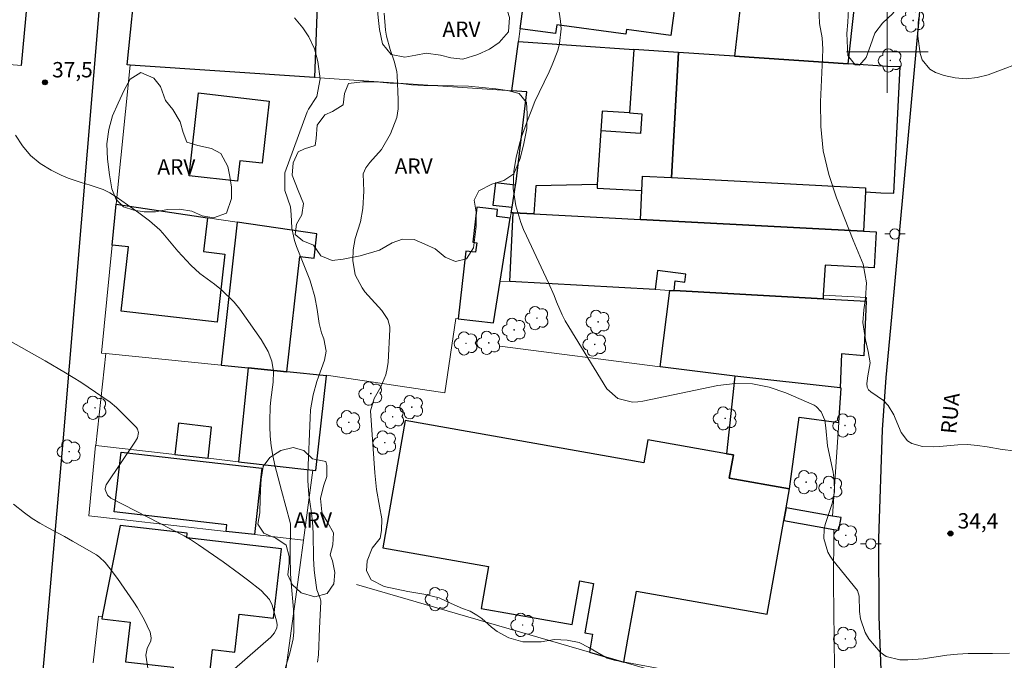
# Model space of a CAD drawing. Units: metres. Extents: x 289372 to 289888, y 1677122 to 1677687.
# Drawn here: x 289615 to 289711, y 1677340 to 1677403 of the extents above; entities that cross this region are included whole.
import ezdxf
from ezdxf.enums import TextEntityAlignment as Align

# ---------------------------------------------------------------- set-up
doc = ezdxf.new("R2010")
doc.units = ezdxf.units.M
doc.header["$MEASUREMENT"] = 0
for name, color, linetype, lineweight, true_color in [('Arvores_Isoladas', 7, 'Continuous', 18, 0x00ff33), ('Curvas_Intermediarias', 7, 'Continuous', 9, 0x783c14), ('Curvas_Mestras', 7, 'Continuous', 20, 0x783c14), ('Pto_Cotado', 7, 'Continuous', 9, 0x783c14), ('Topon_Pto_Cotado', 7, 'Continuous', 9, 0x783c14), ('Topon_Vegetacao', 7, 'Continuous', 9, 0x00ff33), ('Vegetacao', 7, 'Orla8', 9, 0x00ff33)]:
    doc.layers.add(name, color=color, linetype=linetype, lineweight=lineweight, true_color=true_color)
for name, color, linetype, lineweight in [('Cerca', 8, 'Cerca', 20), ('Edificacoes', 7, 'Continuous', 30), ('Malha_Coordenadas', 7, 'Continuous', 15), ('Muro_Grade', 8, 'Continuous', 20), ('Pavimentacao_Asfaltica_Mfio', 10, 'Continuous', 30), ('Pavimentacao_Nao_Asfaltica_S_Mfio', 10, 'Continuous', 15), ('Poste', 7, 'Continuous', 9), ('Topon_de_Vias', 7, 'Continuous', 9)]:
    doc.layers.add(name, color=color, linetype=linetype, lineweight=lineweight)
doc.styles.add('Arial', font='arial.ttf', dxfattribs={"height": 1.5})
doc.styles.get("Standard").update_dxf_attribs({"font": 'arial.ttf'})
doc.linetypes.add('Cerca', pattern='A,10,0,["X",Standard,S=1,R=0,X=0,Y=-0.5],0.1', length=10.1)
doc.linetypes.add('Orla8', pattern='A,6,-0.5,["V",Standard,S=1,R=0,X=-0.5,Y=-1],-0.5,6,-0.5,["V",Standard,S=1,R=0,X=-0.5,Y=-1],-0.5', length=14)

# ---------------------------------------------------------------- blocks, each defined once
blk = doc.blocks.new('Cotas')
at = {"layer": 'Pto_Cotado'}
blk.add_hatch(color=256, dxfattribs=at).paths.add_polyline_path([(0, 0.24, 1), (0, -0.24, 1)])
at = {"layer": 'Pto_Cotado', "lineweight": -3}
blk.add_lwpolyline([(0, -0.24, -1), (0, 0.24, -1)], format="xyb", close=True, dxfattribs=at)
blk = doc.blocks.new('Arvore')
at = {"layer": 'Arvores_Isoladas'}
blk.add_lwpolyline([(-0.718, 0.493, 0.872324), (-0.722, -0.551, 0.862983), (0.284, -0.827, 0.900105), (0.89, 0.029, 0.863155), (0.262, 0.861, 0.882486)], format="xyb", close=True, dxfattribs=at)
blk.add_circle((0, 0), 0.0286, dxfattribs=at)
blk = doc.blocks.new('Poste')
at = {"layer": 'Poste'}
for points in [[(-0.5, 0), (-1, 0)], [(0.5, 0), (1, 0)]]:
    blk.add_lwpolyline(points, dxfattribs=at)
blk.add_lwpolyline([(0, 0.5, 1), (0, -0.5, 1)], format="xyb", close=True, dxfattribs=at)

msp = doc.modelspace()

# ---------------------------------------------------------------- linework, layer by layer
at = {"layer": 'Cerca', "flags": 128}
msp.add_lwpolyline([(289622.496, 1677361.472), (289623.474, 1677370.464)], dxfattribs=at)
at = {"layer": 'Curvas_Intermediarias', "flags": 128}
for points, elevation in [([(289678.179, 1677339.526), (289673.239, 1677340.448), (289672.573, 1677340.645), (289670.76, 1677341.708), (289669.824, 1677342.176), (289668.654, 1677342.395), (289667.396, 1677342.475), (289666.105, 1677342.257), (289664.312, 1677342.248), (289662.948, 1677342.632), (289661.779, 1677343.268), (289661.245, 1677343.679), (289660.279, 1677344.522), (289659.798, 1677344.862), (289659.138, 1677345.235), (289658.411, 1677345.5), (289657.292, 1677345.987), (289656.119, 1677346.571), (289654.619, 1677346.927), (289653.048, 1677347.175), (289650.712, 1677347.667), (289649.466, 1677348.319), (289649.006, 1677349.209), (289649.053, 1677350.188), (289649.557, 1677351.417), (289650.341, 1677352.41), (289650.469, 1677353.161), (289650.493, 1677354.288), (289650.257, 1677355.533), (289649.978, 1677357.16), (289649.808, 1677358.801), (289649.384, 1677364.871), (289649.741, 1677366.08), (289650.388, 1677367.211), (289650.894, 1677368.382), (289651.033, 1677369.002), (289651.114, 1677369.639), (289651.291, 1677372.812), (289651.286, 1677373.073), (289651.092, 1677373.82), (289650.505, 1677374.689), (289649.152, 1677376.165), (289648.843, 1677376.532), (289648.558, 1677376.915), (289647.9, 1677378.186), (289647.661, 1677379.577), (289647.695, 1677380.633), (289647.896, 1677381.738), (289648.403, 1677383.363), (289648.652, 1677384.683), (289648.74, 1677386.376), (289648.666, 1677388.062), (289648.922, 1677388.656), (289649.324, 1677389.178), (289650.45, 1677390.465), (289651.353, 1677391.984), (289651.961, 1677393.599), (289652.082, 1677394.448), (289652.112, 1677395.317), (289651.992, 1677397.742), (289651.961, 1677398.067), (289651.726, 1677399.012), (289651.309, 1677400.257), (289650.965, 1677401.532), (289650.85, 1677402.127), (289650.733, 1677403.789)], 36), ([(289693.292, 1677404.488), (289693.36, 1677402.793), (289693.621, 1677401.392), (289693.685, 1677400.267), (289693.658, 1677399.419), (289693.445, 1677395.117), (289693.482, 1677392.71), (289693.721, 1677390.336), (289694.264, 1677388.013), (289695.009, 1677385.723), (289696.658, 1677381.586), (289697.633, 1677379.209), (289697.975, 1677377.406), (289697.865, 1677375.881), (289697.692, 1677374.747), (289697.616, 1677373.51), (289697.865, 1677371.814), (289698.128, 1677370.678), (289698.32, 1677369.55), (289698.091, 1677368.295), (289697.989, 1677367.543), (289698.013, 1677367.17), (289698.158, 1677366.917), (289698.379, 1677366.721), (289699.62, 1677365.886), (289700.096, 1677365.382), (289700.625, 1677364.459), (289700.776, 1677364.137), (289701.366, 1677362.738), (289701.974, 1677361.915), (289702.403, 1677361.654), (289703.444, 1677361.379), (289704.549, 1677361.331), (289705.104, 1677361.371), (289706.894, 1677361.547), (289707.859, 1677361.561), (289708.821, 1677361.485), (289709.781, 1677361.349), (289711.245, 1677361.07), (289712.386, 1677360.949)], 34), ([(289644.206, 1677340.248), (289644.305, 1677340.959), (289644.387, 1677343.589), (289644.526, 1677346.149), (289644.518, 1677346.264), (289644.428, 1677346.603), (289644.148, 1677347.346), (289643.928, 1677348.757), (289643.867, 1677349.305), (289643.811, 1677350.407), (289643.78, 1677352.884), (289643.72, 1677354.001), (289643.619, 1677354.834), (289643.44, 1677355.953), (289643.348, 1677356.652), (289643.261, 1677358.055), (289643.266, 1677358.76), (289643.469, 1677364.19), (289643.527, 1677364.95), (289643.78, 1677366.446), (289644.147, 1677367.742), (289644.291, 1677368.192), (289644.89, 1677369.839), (289645.042, 1677370.716), (289644.806, 1677371.904), (289644.593, 1677372.509), (289644.372, 1677373.426), (289644.166, 1677374.801), (289643.95, 1677376.015), (289643.592, 1677377.28), (289643.439, 1677377.692), (289642.128, 1677380.953), (289641.93, 1677381.536), (289641.689, 1677382.734), (289641.634, 1677384.077), (289641.541, 1677384.835), (289641.013, 1677386.439), (289641.013, 1677388.17), (289643.183, 1677394.142), (289643.304, 1677394.398), (289644.116, 1677395.652), (289644.459, 1677397.385), (289644.218, 1677399.079), (289643.898, 1677400.32), (289643.356, 1677401.472), (289642.765, 1677402.377), (289641.941, 1677403.357)], 37), ([(289703.096, 1677403.424), (289703.007, 1677402.839), (289702.98, 1677401.546), (289703.206, 1677399.835), (289703.406, 1677399.226), (289704.168, 1677398.307), (289704.73, 1677397.997), (289705.569, 1677397.71), (289706.648, 1677397.463), (289707.726, 1677397.366), (289708.8, 1677397.494), (289709.871, 1677397.771), (289714.014, 1677399.326)], 33), ([(289640.345, 1677337.385), (289641.493, 1677341.134), (289641.803, 1677342.53), (289641.871, 1677343.24), (289641.877, 1677344.678), (289641.843, 1677345.398), (289641.604, 1677348.023), (289641.545, 1677348.899), (289641.509, 1677350.655), (289641.54, 1677353.777), (289641.528, 1677353.916), (289640.661, 1677357.05), (289640.025, 1677359.552), (289639.825, 1677360.49), (289639.668, 1677361.434), (289639.574, 1677362.385), (289639.524, 1677363.343), (289639.514, 1677363.879), (289639.549, 1677365.263), (289639.615, 1677365.951), (289639.856, 1677367.661), (289639.886, 1677368.712), (289639.711, 1677369.742), (289639.355, 1677370.685), (289638.684, 1677371.862), (289636.592, 1677374.807), (289636.046, 1677375.495), (289634.804, 1677376.719), (289634.108, 1677377.255), (289632.687, 1677378.304), (289631.78, 1677379.139), (289631.352, 1677379.585), (289630.522, 1677380.5), (289629.042, 1677382.253), (289628.742, 1677382.575), (289627.76, 1677383.459), (289626.706, 1677384.257), (289624.469, 1677385.814), (289623.853, 1677386.193), (289623.214, 1677386.523), (289621.848, 1677386.985), (289621.145, 1677387.175), (289619.775, 1677387.66), (289619.109, 1677387.955), (289618.108, 1677388.438), (289617.042, 1677389.091), (289616.089, 1677389.859), (289615.305, 1677390.8), (289614.634, 1677391.855)], 38), ([(289636.077, 1677339.589), (289639.633, 1677342.714), (289639.978, 1677343.121), (289640.21, 1677343.606), (289640.235, 1677343.893), (289640.199, 1677344.182), (289639.768, 1677345.836), (289639.5, 1677346.381), (289638.676, 1677347.29), (289637.342, 1677348.32), (289636.551, 1677348.915), (289634.945, 1677350.075), (289632.555, 1677351.755), (289631.754, 1677352.283), (289631.128, 1677352.636), (289623.969, 1677356.305), (289623.62, 1677356.617), (289623.417, 1677357.162), (289623.417, 1677357.267), (289623.501, 1677357.63), (289626.388, 1677361.894), (289626.562, 1677362.222), (289626.664, 1677362.757), (289626.562, 1677363.077), (289626.457, 1677363.22), (289624.511, 1677365.177), (289623.877, 1677365.716), (289621.031, 1677367.659), (289619.515, 1677368.598), (289617.526, 1677369.762), (289613.657, 1677371.942)], 39)]:
    msp.add_lwpolyline(points, dxfattribs=dict(at, elevation=elevation))
at = {"layer": 'Curvas_Mestras', "flags": 128}
for points, elevation in [([(289711.951, 1677341.153), (289710.304, 1677341.109), (289708.939, 1677341.118), (289707.904, 1677341.097), (289706.871, 1677341.041), (289705.843, 1677340.931), (289703.525, 1677340.59), (289702.006, 1677340.479), (289701.242, 1677340.473), (289699.875, 1677340.82), (289699.309, 1677341.22), (289698.196, 1677342.547), (289697.822, 1677343.166), (289697.366, 1677344.504), (289697.285, 1677345.223), (289697.252, 1677346.706), (289697.066, 1677347.269), (289694.663, 1677350.258), (289694.395, 1677350.64), (289694.163, 1677351.04), (289693.771, 1677352.369), (289693.807, 1677353.276), (289693.915, 1677353.726), (289694.602, 1677355.788), (289694.828, 1677356.925), (289694.803, 1677358.092), (289694.684, 1677358.863), (289694.152, 1677361.45), (289693.968, 1677363.19), (289693.867, 1677363.94), (289693.516, 1677364.764), (289693.035, 1677365.293), (289692.823, 1677365.415), (289690.065, 1677366.635), (289688.438, 1677367.177), (289686.788, 1677367.51), (289685.105, 1677367.529), (289683.401, 1677367.339), (289676.061, 1677365.803), (289675.558, 1677365.736), (289675.056, 1677365.716), (289673.599, 1677366.057), (289672.526, 1677367.026), (289668.806, 1677373.082), (289668.466, 1677373.672), (289668.15, 1677374.273), (289667.611, 1677375.521), (289667.362, 1677376.155), (289666.828, 1677377.409), (289664.653, 1677381.983), (289664.365, 1677382.635), (289664.103, 1677383.298), (289663.616, 1677384.947), (289663.374, 1677386.62), (289663.436, 1677388.316), (289663.652, 1677389.677), (289663.97, 1677391.017), (289664.171, 1677391.676), (289664.748, 1677393.291), (289665.108, 1677394.22), (289665.49, 1677395.14), (289665.903, 1677396.046), (289666.889, 1677398.067), (289667.191, 1677398.744), (289667.718, 1677400.129), (289667.905, 1677400.836), (289668.047, 1677402.275), (289668.001, 1677403.005), (289667.796, 1677404.359)], 35), ([(289614.425, 1677355.725), (289615.505, 1677354.862), (289616.244, 1677354.336), (289617.015, 1677353.86), (289617.809, 1677353.417), (289619.417, 1677352.561), (289620.212, 1677352.116), (289622.538, 1677350.763), (289622.85, 1677350.552), (289623.39, 1677350.027), (289623.89, 1677349.405), (289624.605, 1677348.443), (289626.199, 1677346.121), (289626.558, 1677345.567), (289627.211, 1677344.422), (289627.797, 1677343.207), (289627.917, 1677342.636), (289627.871, 1677342.353), (289627.525, 1677341.595), (289627.385, 1677340.946), (289628.472, 1677333.936)], 40)]:
    msp.add_lwpolyline(points, dxfattribs=dict(at, elevation=elevation))
at = {"layer": 'Edificacoes', "flags": 128}
for points in [[(289664.442, 1677405.232), (289667.045, 1677404.886), (289668.023, 1677412.239), (289680.016, 1677410.645), (289678.815, 1677401.609), (289674.446, 1677402.19), (289674.387, 1677401.747), (289667.63, 1677402.645), (289667.52, 1677401.812), (289664.049, 1677402.273)], [(289686.309, 1677410.647), (289685.035, 1677399.584), (289696.166, 1677398.834), (289697.299, 1677409.204)], [(289644.055, 1677407.247), (289644.255, 1677407.229), (289643.912, 1677397.491), (289625.855, 1677398.708), (289625.565, 1677398.737), (289626.497, 1677408.031)], [(289663.653, 1677387.33), (289664.685, 1677396.091), (289663.24, 1677396.189), (289663.881, 1677401.01), (289675.166, 1677400.249), (289674.748, 1677394.041), (289672.078, 1677394.221), (289671.947, 1677392.283), (289671.592, 1677387.012), (289665.576, 1677386.894), (289665.39, 1677384.141), (289663.373, 1677384.246), (289663.16, 1677384.257), (289663.248, 1677384.804), (289663.596, 1677386.971)], [(289675.166, 1677400.249), (289674.748, 1677394.041), (289675.976, 1677393.958), (289675.845, 1677392.021), (289671.947, 1677392.283), (289671.592, 1677387.012), (289671.599, 1677386.662), (289675.971, 1677386.426), (289676.039, 1677387.855), (289678.865, 1677387.706), (289679.537, 1677399.955)], [(289685.035, 1677399.584), (289679.537, 1677399.955), (289678.865, 1677387.706), (289697.879, 1677386.702), (289697.86, 1677386.3), (289699.368, 1677386.22), (289700.635, 1677386.187), (289701.244, 1677398.538), (289700.046, 1677398.573), (289696.166, 1677398.834)], [(289632.554, 1677395.984), (289639.477, 1677395.196), (289638.784, 1677389.105), (289636.588, 1677389.355), (289636.359, 1677387.341), (289631.631, 1677387.879)], [(289663.596, 1677386.971), (289661.627, 1677387.195), (289661.379, 1677385.017), (289663.248, 1677384.804)], [(289678.865, 1677387.706), (289697.879, 1677386.702), (289697.86, 1677386.3), (289697.677, 1677382.465), (289675.836, 1677383.599), (289675.971, 1677386.426), (289676.039, 1677387.855)], [(289633.412, 1677383.772), (289633.034, 1677380.449), (289635.138, 1677380.209), (289634.381, 1677373.562), (289624.986, 1677374.632), (289625.701, 1677380.909), (289624.089, 1677381.092), (289624.49, 1677385.096)], [(289663.075, 1677383.726), (289661.753, 1677383.877), (289661.834, 1677384.586), (289659.787, 1677384.819), (289659.394, 1677381.367), (289659.788, 1677381.322), (289659.682, 1677380.392), (289658.732, 1677380.5), (289657.979, 1677373.883), (289661.431, 1677373.49), (289662.086, 1677377.569)], [(289634.785, 1677369.331), (289637.392, 1677369.069), (289641.189, 1677368.689), (289642.476, 1677379.983), (289643.856, 1677379.826), (289644.135, 1677382.181), (289636.341, 1677383.337), (289634.749, 1677369.334)], [(289665.39, 1677384.141), (289675.836, 1677383.599), (289697.677, 1677382.465), (289698.914, 1677382.401), (289698.72, 1677378.857), (289693.907, 1677379.112), (289693.732, 1677376.186), (289693.713, 1677375.837), (289679.114, 1677376.636), (289679.235, 1677377.59), (289680.176, 1677377.47), (289680.277, 1677378.257), (289677.491, 1677378.611), (289677.253, 1677376.738), (289663.024, 1677377.518), (289663.373, 1677384.246)], [(289685.074, 1677368.263), (289684.56, 1677368.321), (289677.76, 1677369.186), (289678.71, 1677376.658), (289679.114, 1677376.636), (289693.713, 1677375.837), (289697.935, 1677375.605), (289697.687, 1677370.255), (289695.512, 1677370.457), (289695.393, 1677367.109)], [(289641.189, 1677368.689), (289637.392, 1677369.069), (289636.471, 1677359.881), (289643.743, 1677359.052), (289644.024, 1677359.02), (289645.08, 1677368.299)], [(289695.473, 1677367.1), (289695.393, 1677367.109), (289685.074, 1677368.263), (289684.249, 1677360.662), (289684.924, 1677360.542), (289684.834, 1677360.038), (289684.521, 1677358.27), (289690.411, 1677357.225), (289691.355, 1677364.236), (289695.244, 1677363.713)], [(289633.48, 1677360.221), (289633.827, 1677363.276), (289630.572, 1677363.646), (289630.224, 1677360.592)], [(289674.197, 1677340.259), (289674.596, 1677342.499), (289675.433, 1677347.22), (289688.238, 1677344.948), (289689.867, 1677354.131), (289690.087, 1677355.371), (289690.411, 1677357.225), (289684.521, 1677358.27), (289684.834, 1677360.038), (289684.924, 1677360.542), (289684.249, 1677360.662), (289676.547, 1677362.028), (289676.145, 1677359.764), (289652.796, 1677363.907), (289650.587, 1677351.458), (289660.937, 1677349.621), (289660.21, 1677345.525), (289669.133, 1677343.941), (289669.89, 1677348.207), (289671.235, 1677347.969), (289670.378, 1677343.137), (289671.142, 1677343.002), (289670.829, 1677341.237)], [(289635.249, 1677353.061), (289635.324, 1677353.716), (289624.294, 1677354.972), (289624.959, 1677360.815), (289638.752, 1677359.244), (289638.012, 1677352.746)], [(289694.628, 1677354.565), (289690.087, 1677355.371), (289689.867, 1677354.131), (289694.763, 1677353.262), (289695.262, 1677353.174), (289695.482, 1677354.413)], [(289633.626, 1677338.903), (289633.92, 1677341.482), (289636.094, 1677341.234), (289636.517, 1677344.949), (289639.901, 1677344.564), (289640.676, 1677351.367), (289631.391, 1677352.425), (289631.443, 1677352.878), (289624.878, 1677353.626), (289623.11, 1677344.731), (289623.062, 1677344.489), (289625.851, 1677344.171), (289625.409, 1677340.291), (289630.053, 1677339.762), (289630.002, 1677339.315)]]:
    msp.add_lwpolyline(points, close=True, dxfattribs=at)
at = {"layer": 'Malha_Coordenadas', "flags": 128}
for points in [[(289700, 1677404), (289700, 1677396)], [(289704, 1677400), (289696, 1677400)]]:
    msp.add_lwpolyline(points, dxfattribs=at)
at = {"layer": 'Muro_Grade', "flags": 128}
for points in [[(289664.461, 1677405.377), (289664.442, 1677405.232), (289664.049, 1677402.273), (289663.881, 1677401.01)], [(289663.881, 1677401.01), (289663.24, 1677396.189)], [(289663.881, 1677401.01), (289675.166, 1677400.249), (289679.537, 1677399.955), (289685.035, 1677399.584), (289696.166, 1677398.834), (289700.046, 1677398.573)], [(289624.49, 1677385.096), (289625.855, 1677398.708), (289643.912, 1677397.491), (289663.24, 1677396.189)], [(289663.16, 1677384.257), (289663.248, 1677384.804), (289663.596, 1677386.971), (289663.653, 1677387.33), (289664.685, 1677396.091), (289663.24, 1677396.189)], [(289623.474, 1677370.464), (289623.028, 1677370.509), (289624.089, 1677381.092), (289624.49, 1677385.096)], [(289644.135, 1677382.181), (289636.341, 1677383.337), (289633.412, 1677383.772), (289624.49, 1677385.096)], [(289662.086, 1677377.569), (289663.075, 1677383.726), (289663.16, 1677384.257)], [(289663.16, 1677384.257), (289663.373, 1677384.246), (289665.39, 1677384.141), (289675.836, 1677383.599), (289697.677, 1677382.465), (289698.914, 1677382.401)], [(289662.086, 1677377.569), (289661.431, 1677373.49)], [(289693.732, 1677376.186), (289697.954, 1677375.954), (289697.935, 1677375.605), (289693.713, 1677375.837), (289679.114, 1677376.636), (289678.71, 1677376.658), (289677.253, 1677376.738), (289663.024, 1677377.518), (289662.086, 1677377.569)], [(289657.979, 1677373.883), (289657.739, 1677373.9), (289656.682, 1677366.643), (289645.087, 1677368.365), (289645.08, 1677368.299), (289641.189, 1677368.689), (289637.392, 1677369.069), (289634.785, 1677369.331), (289634.749, 1677369.334), (289623.474, 1677370.464)], [(289662.066, 1677371.184), (289677.76, 1677369.186), (289684.56, 1677368.321), (289685.074, 1677368.263), (289695.393, 1677367.109), (289695.473, 1677367.1), (289695.244, 1677363.713), (289694.628, 1677354.565), (289694.627, 1677354.544)], [(289622.496, 1677361.472), (289622.461, 1677361.476), (289621.797, 1677354.593), (289624.99, 1677354.229), (289635.249, 1677353.061), (289638.012, 1677352.746), (289642.813, 1677352.2)], [(289642.813, 1677352.2), (289643.743, 1677359.052), (289636.471, 1677359.881), (289633.48, 1677360.221), (289630.224, 1677360.592), (289622.496, 1677361.472)], [(289694.763, 1677353.262), (289694.739, 1677347.957), (289694.902, 1677334.243)], [(289642.813, 1677352.2), (289642.452, 1677349.535), (289640.898, 1677338.074)], [(289694.902, 1677334.243), (289674.197, 1677340.259), (289670.829, 1677341.237), (289648.017, 1677347.865)], [(289623.11, 1677344.731), (289622.758, 1677344.771), (289622.238, 1677340.2)]]:
    msp.add_lwpolyline(points, dxfattribs=at)
at = {"layer": 'Pavimentacao_Asfaltica_Mfio', "flags": 128}
for points in [[(289615.198, 1677398.677), (289622.101, 1677472.884), (289627.663, 1677536.354)], [(289714.331, 1677525.835), (289700.422, 1677374.047), (289699.861, 1677368.121), (289699.502, 1677363.008), (289699.124, 1677352.364), (289699.159, 1677344.712), (289699.513, 1677335.963), (289699.735, 1677332.652), (289701.115, 1677326.151), (289703.04, 1677316.477), (289704.583, 1677308.259), (289706.47, 1677301.479), (289709.161, 1677293.602), (289715.49, 1677276.73)], [(289611.097, 1677268.331), (289619.325, 1677362.234), (289624.65, 1677425.783), (289632.546, 1677515.332)]]:
    msp.add_lwpolyline(points, dxfattribs=at)
at = {"layer": 'Pavimentacao_Nao_Asfaltica_S_Mfio', "flags": 128}
msp.add_lwpolyline([(289615.198, 1677398.677), (289588.561, 1677400.816), (289567.595, 1677403.502), (289547.641, 1677405.66)], dxfattribs=at)
at = {"layer": 'Vegetacao', "flags": 128}
for points in [[(289650.38, 1677405.875), (289651.317, 1677406.571), (289652.46, 1677407.007), (289653.385, 1677407.399), (289654.48, 1677407.892), (289655.588, 1677408.257), (289656.609, 1677408.306), (289657.53, 1677407.876), (289658.566, 1677407.137), (289659.439, 1677406.262), (289660.364, 1677405.748), (289661.297, 1677406.509), (289661.006, 1677407.486), (289660.348, 1677408.216), (289659.685, 1677409.029), (289659.579, 1677409.997), (289660.626, 1677410.239), (289661.683, 1677409.901), (289662.503, 1677409.123), (289663.468, 1677408.419), (289664.267, 1677407.426), (289664.041, 1677406.37), (289663.073, 1677405.978), (289662.188, 1677405.441), (289662.64, 1677404.513), (289663.01, 1677403.378), (289662.889, 1677401.98), (289661.987, 1677400.932), (289661.046, 1677400.285), (289659.889, 1677399.739), (289658.417, 1677399.281), (289657.264, 1677399.435), (289656.238, 1677399.672), (289654.853, 1677399.891), (289653.819, 1677399.679), (289652.754, 1677399.481), (289651.417, 1677399.766), (289650.552, 1677400.782), (289650.275, 1677402.211), (289650.133, 1677403.372), (289650.013, 1677404.899)], [(289696.037, 1677401.793), (289696.136, 1677402.918), (289696.213, 1677404.232), (289696.365, 1677405.401), (289696.618, 1677406.671), (289696.735, 1677407.673), (289697.036, 1677408.603), (289697.946, 1677409.627), (289699.247, 1677410.125), (289700.396, 1677410.143), (289701.028, 1677409.12), (289701.258, 1677407.673), (289701.396, 1677406.249), (289701.31, 1677404.943), (289700.545, 1677403.766), (289699.533, 1677402.817), (289698.79, 1677401.838), (289698.353, 1677400.638), (289697.925, 1677399.465), (289697.282, 1677398.693), (289696.861, 1677398.737), (289696.141, 1677399.654)], [(289630.736, 1677393.164), (289631.04, 1677392.105), (289631.409, 1677391.155), (289632.487, 1677390.847), (289633.829, 1677390.54), (289634.715, 1677390.074), (289635.413, 1677388.803), (289635.603, 1677387.813), (289635.779, 1677386.758), (289635.762, 1677385.641), (289635.272, 1677384.234), (289634.005, 1677383.745), (289632.918, 1677383.956), (289631.892, 1677384.404), (289630.695, 1677384.602), (289629.515, 1677384.589), (289628.332, 1677384.351), (289627.231, 1677384.338), (289626.209, 1677384.509), (289625.201, 1677384.834), (289624.468, 1677385.542), (289624.046, 1677386.615), (289623.822, 1677387.983), (289623.628, 1677389.504), (289623.565, 1677390.999), (289623.757, 1677392.424), (289624.124, 1677393.752), (289624.667, 1677395.001), (289625.254, 1677396.259), (289625.84, 1677397.341), (289626.888, 1677397.979), (289628.182, 1677397.43), (289628.814, 1677396.612), (289629.319, 1677395.235), (289630.034, 1677394.369)], [(289648.604, 1677397.087), (289649.941, 1677397.065), (289651.308, 1677396.942), (289652.346, 1677396.911), (289653.411, 1677396.792), (289654.612, 1677396.722), (289655.997, 1677396.705), (289657.509, 1677396.692), (289658.977, 1677396.653), (289660.34, 1677396.516), (289661.676, 1677396.389), (289662.79, 1677396.222), (289663.96, 1677395.927), (289664.653, 1677395.045), (289664.742, 1677393.943), (289664.695, 1677392.519), (289664.42, 1677391.024), (289664.049, 1677389.583), (289663.424, 1677388.07), (289662.438, 1677387.413), (289661.256, 1677387.069), (289659.994, 1677386.416), (289659.544, 1677385.486), (289659.725, 1677384.3), (289659.739, 1677382.92), (289659.608, 1677381.88), (289659.474, 1677380.808), (289658.791, 1677379.759), (289657.726, 1677379.481), (289656.714, 1677379.917), (289655.736, 1677380.715), (289654.723, 1677381.177), (289653.671, 1677381.636), (289652.51, 1677381.657), (289651.507, 1677381.326), (289650.28, 1677380.594), (289648.379, 1677380.056), (289646.714, 1677379.712), (289645.636, 1677379.57), (289644.514, 1677380.037), (289643.803, 1677381.069), (289642.769, 1677381.509), (289641.997, 1677382.144), (289642.14, 1677383.145), (289642.648, 1677384.044), (289642.84, 1677385.173), (289642.291, 1677386.447), (289641.706, 1677387.941), (289641.828, 1677389.141), (289642.3, 1677390.216), (289642.935, 1677390.512), (289643.978, 1677390.856), (289644.074, 1677391.544), (289644.173, 1677392.844), (289644.922, 1677393.837), (289645.662, 1677394.167), (289646.704, 1677394.829), (289646.852, 1677395.949), (289647.219, 1677396.91)], [(289645.018, 1677359.897), (289645.105, 1677359.517), (289645.097, 1677358.448), (289644.787, 1677357.5), (289644.484, 1677356.285), (289644.607, 1677354.989), (289644.694, 1677354.78), (289645.213, 1677353.894), (289645.751, 1677352.925), (289645.698, 1677351.749), (289645.452, 1677350.75), (289645.664, 1677350.168), (289645.9, 1677349.023), (289645.791, 1677347.941), (289645.137, 1677346.968), (289643.95, 1677346.659), (289642.602, 1677347.059), (289641.719, 1677347.85), (289641.294, 1677348.799), (289641.416, 1677349.963), (289641.417, 1677350.608), (289641.118, 1677351.709), (289640.128, 1677352.406), (289639.169, 1677352.78), (289638.95, 1677352.882), (289638.355, 1677353.755), (289638.546, 1677354.862), (289638.558, 1677355.033), (289638.579, 1677356.108), (289638.613, 1677357.151), (289638.678, 1677358.176), (289638.881, 1677359.403), (289639.541, 1677360.294), (289640.597, 1677360.995), (289641.821, 1677361.285), (289642.855, 1677360.98), (289643.701, 1677360.17)]]:
    msp.add_lwpolyline(points, close=True, dxfattribs=at)

# ---------------------------------------------------------------- block references
at = {"layer": 'Arvores_Isoladas'}
for p in [(289702.521, 1677403.085), (289700.295, 1677399.177), (289665.696, 1677373.946), (289671.684, 1677373.572), (289663.454, 1677372.788), (289660.972, 1677371.52), (289658.742, 1677371.471), (289671.349, 1677371.369), (289649.421, 1677366.553), (289622.405, 1677365.167), (289653.426, 1677365.221), (289651.561, 1677364.285), (289684.124, 1677364.128), (289647.265, 1677363.74), (289695.854, 1677363.431), (289650.784, 1677361.75), (289619.875, 1677360.868), (289692.049, 1677357.878), (289694.481, 1677357.336), (289695.931, 1677352.672), (289655.915, 1677346.438), (289664.292, 1677343.899), (289695.893, 1677342.535)]:
    msp.add_blockref('Arvore', p, dxfattribs=at)
at = {"layer": 'Poste'}
for p in [(289700.746, 1677382.182), (289698.39, 1677351.833)]:
    msp.add_blockref('Poste', p, dxfattribs=at)
at = {"layer": 'Pto_Cotado'}
for p in [(289617.504, 1677397.025, 37.48), (289706.184, 1677352.854, 34.42)]:
    msp.add_blockref('Cotas', p, dxfattribs=at)

# ---------------------------------------------------------------- texts
at = {"layer": 'Topon_de_Vias', "style": 'Arial'}
msp.add_text('RUA', height=1.5, rotation=84.64785, dxfattribs=at).set_placement((289707.197, 1677362.512), align=Align.BOTTOM_LEFT)
at = {"layer": 'Topon_Pto_Cotado', "style": 'Arial'}
for s, p in [('37,5', (289618.211, 1677397.514, 37.48)), ('34,4', (289706.892, 1677353.343, 34.42))]:
    msp.add_text(s, height=1.5, dxfattribs=at).set_placement(p)
at = {"layer": 'Topon_Vegetacao', "style": 'Arial'}
for p in [(289656.435, 1677401.476), (289628.516, 1677388.001), (289651.754, 1677388.077), (289641.897, 1677353.426)]:
    msp.add_text('ARV', height=1.5, dxfattribs=at).set_placement(p)

doc.saveas('drawing.dxf')
